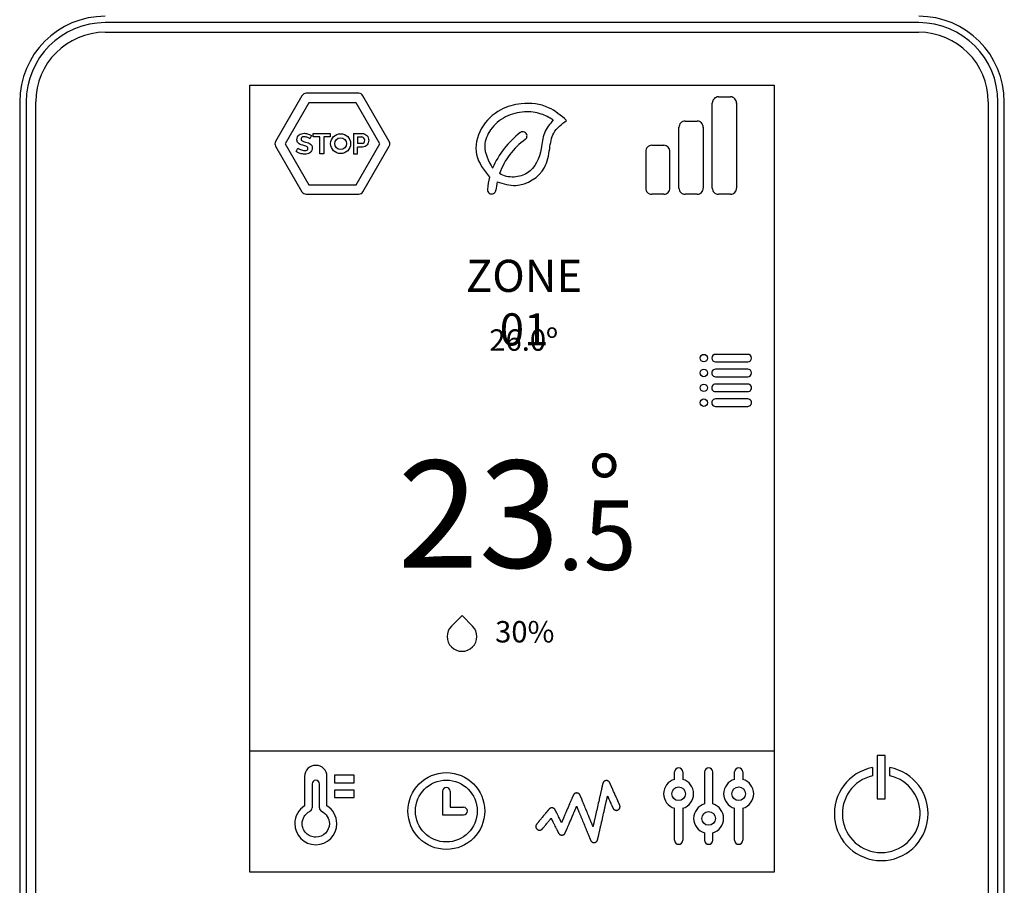
# Model space of a CAD drawing. Units: millimetres. Extents: x 141 to 25362, y 849 to 9156.
# Drawn here: x 6892 to 7212, y 2325 to 2606 of the extents above; entities that cross this region are included whole.
import ezdxf

# ---------------------------------------------------------------- set-up
doc = ezdxf.new("R2010")
doc.units = ezdxf.units.MM
doc.layers.add('AIRZONE HARDWARE', color=7, linetype='Continuous')
doc.styles.get("Standard").update_dxf_attribs({"font": 'arial.ttf'})

msp = doc.modelspace()

# ---------------------------------------------------------------- linework, layer by layer
at = {"layer": 'AIRZONE HARDWARE', "color": 7}
for p, q in [((7184.15, 2605.32), (6919.67, 2605.32)), ((6919.67, 2602.19), (7184.15, 2602.19)), ((6966.65, 2329.19), (6966.65, 2584.97)), ((6966.65, 2584.97), (7137.17, 2584.97)), ((6966.65, 2584.97), (7137.17, 2584.97)), ((7137.17, 2584.97), (7137.17, 2329.19)), ((6983.62, 2581.59), (6975.04, 2566.74)), ((7002.09, 2582.35), (6984.94, 2582.35)), ((7011.98, 2566.74), (7003.41, 2581.59)), ((7119.01, 2581.2), (7122.94, 2581.2)), ((6891.83, 2579.57), (6891.83, 2315.09)), ((6893.92, 2579.57), (6893.92, 2315.09)), ((6897.05, 2315.09), (6897.05, 2579.57)), ((6985.82, 2579.3), (6978.12, 2565.97)), ((7001.21, 2579.3), (6985.82, 2579.3)), ((7008.9, 2565.97), (7001.21, 2579.3)), ((7117.03, 2551.51), (7117.03, 2579.23)), ((7124.91, 2579.23), (7124.91, 2551.51)), ((7206.77, 2579.57), (7206.77, 2315.09)), ((7209.89, 2315.09), (7209.89, 2579.57)), ((7211.99, 2315.09), (7211.99, 2579.57)), ((7106.2, 2551.51), (7106.2, 2571.35)), ((7108.17, 2573.32), (7112.11, 2573.32)), ((7114.08, 2571.35), (7114.08, 2551.51)), ((6987.3, 2568.17), (6987.3, 2569.3)), ((6987.3, 2569.3), (6992.83, 2569.3)), ((6989.42, 2568.17), (6987.3, 2568.17)), ((6989.42, 2562.67), (6989.42, 2568.17)), ((6992.83, 2568.17), (6990.71, 2568.17)), ((6990.71, 2568.17), (6990.71, 2562.67)), ((6992.83, 2569.3), (6992.83, 2568.17)), ((7000.4, 2569.3), (7000.4, 2562.67)), ((7001.69, 2568.17), (7003.13, 2568.17)), ((6975.04, 2565.21), (6983.62, 2550.36)), ((6978.12, 2565.97), (6985.82, 2552.65)), ((7001.21, 2552.65), (7008.9, 2565.97)), ((7003.19, 2566.02), (7001.69, 2566.02)), ((7001.69, 2562.67), (7001.69, 2564.89)), ((7003.41, 2550.36), (7011.98, 2565.21)), ((7097.34, 2565.45), (7101.28, 2565.45)), ((6990.71, 2562.67), (6989.42, 2562.67)), ((7000.4, 2562.67), (7001.69, 2562.67)), ((7095.37, 2563.48), (7095.37, 2551.51)), ((7103.24, 2551.51), (7103.24, 2563.48)), ((6985.82, 2552.65), (7001.21, 2552.65)), ((6984.94, 2549.6), (7002.09, 2549.6)), ((7101.28, 2549.54), (7097.34, 2549.54)), ((7112.11, 2549.54), (7108.17, 2549.54)), ((7122.94, 2549.54), (7119.01, 2549.54)), ((7128.57, 2497.51), (7118.06, 2497.51)), ((7118.06, 2495.09), (7128.57, 2495.09)), ((7128.57, 2492.67), (7118.06, 2492.67)), ((7118.06, 2490.26), (7128.57, 2490.26)), ((7128.57, 2487.84), (7118.06, 2487.84)), ((7118.06, 2485.42), (7128.57, 2485.42)), ((7128.57, 2483.01), (7118.06, 2483.01)), ((7118.06, 2480.59), (7128.57, 2480.59)), ((6966.65, 2368.64), (7137.17, 2368.64)), ((7173.24, 2367.15), (7170.69, 2367.15)), ((7170.69, 2367.15), (7170.69, 2353.05)), ((7173.24, 2353.05), (7173.24, 2367.15)), ((7169.15, 2363.2), (7169.15, 2360.56)), ((7174.78, 2360.56), (7174.78, 2363.2)), ((7104.76, 2359.37), (7104.76, 2361.78)), ((7107.42, 2361.78), (7107.42, 2359.37)), ((7114.52, 2361.78), (7114.52, 2351.38)), ((7117.18, 2351.38), (7117.18, 2361.78)), ((7124.28, 2359.37), (7124.28, 2361.78)), ((7126.95, 2361.78), (7126.95, 2359.37)), ((6986.89, 2357.88), (6986.89, 2350.08)), ((6989.31, 2350.08), (6989.31, 2357.88)), ((7029.34, 2355.52), (7029.34, 2347.87)), ((7031.75, 2355.52), (7031.75, 2350.29)), ((7031.75, 2350.29), (7036.18, 2350.29)), ((7104.76, 2339.59), (7104.76, 2349.99)), ((7107.42, 2349.99), (7107.42, 2339.59)), ((7124.28, 2339.59), (7124.28, 2349.99)), ((7126.95, 2349.99), (7126.95, 2339.59)), ((7170.69, 2353.05), (7173.24, 2353.05)), ((7029.34, 2347.87), (7036.18, 2347.87)), ((7137.17, 2329.19), (6966.65, 2329.19))]:
    msp.add_line(p, q, dxfattribs=at)
for points in [[(6994.14, 2360.7), (6994.14, 2358.28), (7000.58, 2358.28), (7000.58, 2360.7), (6994.14, 2360.7)], [(6994.14, 2353.45), (7000.58, 2353.45), (7000.58, 2355.86), (6994.14, 2355.86), (6994.14, 2353.45)], [(6988.1, 2340.56), (6987.65, 2340.59), (6987.21, 2340.65), (6986.79, 2340.76), (6986.38, 2340.91), (6985.99, 2341.1), (6985.63, 2341.32), (6985.29, 2341.58), (6984.97, 2341.86), (6984.69, 2342.18), (6984.43, 2342.52), (6984.21, 2342.88), (6984.02, 2343.27), (6983.87, 2343.68), (6983.76, 2344.1), (6983.7, 2344.54), (6983.67, 2344.99), (6983.68, 2345.31), (6983.72, 2345.62), (6983.77, 2345.93), (6983.85, 2346.23), (6983.95, 2346.52), (6984.07, 2346.81), (6984.21, 2347.09), (6984.36, 2347.35), (6984.54, 2347.61), (6984.73, 2347.85), (6984.94, 2348.08), (6985.16, 2348.29), (6985.4, 2348.49), (6985.65, 2348.68), (6985.92, 2348.84), (6986.2, 2348.99)]]:
    msp.add_lwpolyline(points, dxfattribs=at)
msp.add_lwpolyline([(7086.93, 2351.01), (7086.93, 2351.02), (7086.92, 2351.03), (7086.91, 2351.05), (7086.9, 2351.07), (7086.89, 2351.11), (7086.87, 2351.15), (7086.85, 2351.2), (7086.82, 2351.25), (7086.79, 2351.31), (7086.77, 2351.38), (7086.73, 2351.45), (7086.7, 2351.53), (7086.66, 2351.62), (7086.62, 2351.71), (7086.58, 2351.8), (7086.53, 2351.9), (7086.49, 2352), (7086.44, 2352.11), (7086.39, 2352.22), (7086.34, 2352.34), (7086.29, 2352.46), (7086.23, 2352.58), (7086.17, 2352.71), (7086.12, 2352.84), (7086.06, 2352.97), (7086, 2353.11), (7085.94, 2353.25), (7085.87, 2353.38), (7085.75, 2353.67), (7085.62, 2353.96), (7085.49, 2354.25), (7085.36, 2354.55), (7085.09, 2355.14), (7084.96, 2355.44), (7084.83, 2355.72), (7084.71, 2356.01), (7084.65, 2356.14), (7084.59, 2356.28), (7084.53, 2356.41), (7084.47, 2356.54), (7084.41, 2356.67), (7084.36, 2356.79), (7084.31, 2356.91), (7084.25, 2357.03), (7084.2, 2357.14), (7084.16, 2357.25), (7084.11, 2357.36), (7084.07, 2357.46), (7084.02, 2357.55), (7083.98, 2357.64), (7083.94, 2357.73), (7083.91, 2357.81), (7083.88, 2357.88), (7083.85, 2357.95), (7083.82, 2358.01), (7083.79, 2358.07), (7083.77, 2358.11), (7083.75, 2358.16), (7083.74, 2358.19), (7083.73, 2358.22), (7083.72, 2358.24), (7083.71, 2358.25), (7083.71, 2358.26), (7083.71, 2358.26), (7083.71, 2358.27), (7083.7, 2358.27), (7083.68, 2358.31), (7083.65, 2358.37), (7083.61, 2358.44), (7083.56, 2358.5), (7083.52, 2358.56), (7083.47, 2358.61), (7083.41, 2358.67), (7083.36, 2358.71), (7083.3, 2358.76), (7083.23, 2358.8), (7083.17, 2358.84), (7083.1, 2358.87), (7083.03, 2358.9), (7082.96, 2358.92), (7082.88, 2358.94), (7082.81, 2358.96), (7082.73, 2358.97), (7082.65, 2358.98), (7082.61, 2358.98), (7082.56, 2358.98), (7082.47, 2358.97), (7082.38, 2358.96), (7082.29, 2358.94), (7082.21, 2358.91), (7082.12, 2358.88), (7082.04, 2358.84), (7081.97, 2358.8), (7081.89, 2358.75), (7081.83, 2358.69), (7081.76, 2358.63), (7081.7, 2358.57), (7081.64, 2358.5), (7081.59, 2358.43), (7081.55, 2358.36), (7081.51, 2358.28), (7081.47, 2358.2), (7081.44, 2358.11), (7081.43, 2358.07), (7081.43, 2358.05), (7081.42, 2358.04), (7081.42, 2358.03), (7081.42, 2358.03), (7081.42, 2358.02), (7081.42, 2358), (7081.41, 2357.99), (7081.41, 2357.97), (7081.4, 2357.94), (7081.4, 2357.91), (7081.39, 2357.88), (7081.38, 2357.84), (7081.37, 2357.81), (7081.36, 2357.76), (7081.35, 2357.72), (7081.34, 2357.67), (7081.33, 2357.62), (7081.32, 2357.56), (7081.3, 2357.51), (7081.29, 2357.44), (7081.27, 2357.38), (7081.26, 2357.31), (7081.24, 2357.24), (7081.23, 2357.17), (7081.21, 2357.1), (7081.19, 2357.02), (7081.17, 2356.94), (7081.16, 2356.86), (7081.14, 2356.77), (7081.12, 2356.68), (7081.1, 2356.59), (7081.07, 2356.5), (7081.05, 2356.4), (7081.01, 2356.21), (7080.96, 2356), (7080.91, 2355.79), (7080.86, 2355.57), (7080.81, 2355.34), (7080.76, 2355.1), (7080.7, 2354.86), (7080.65, 2354.61), (7080.59, 2354.36), (7080.53, 2354.1), (7080.47, 2353.84), (7080.41, 2353.57), (7080.35, 2353.3), (7080.28, 2353.02), (7080.22, 2352.74), (7080.09, 2352.18), (7079.96, 2351.61), (7079.83, 2351.04), (7079.7, 2350.46), (7079.57, 2349.89), (7079.44, 2349.33), (7079.38, 2349.05), (7079.32, 2348.78), (7079.26, 2348.51), (7079.2, 2348.24), (7079.14, 2347.97), (7079.08, 2347.72), (7079.02, 2347.46), (7078.96, 2347.21), (7078.91, 2346.97), (7078.86, 2346.74), (7078.8, 2346.51), (7078.75, 2346.29), (7078.7, 2346.07), (7078.66, 2345.87), (7078.61, 2345.67), (7078.59, 2345.57), (7078.57, 2345.48), (7078.55, 2345.39), (7078.53, 2345.3), (7078.51, 2345.22), (7078.49, 2345.14), (7078.47, 2345.05), (7078.46, 2344.98), (7078.44, 2344.9), (7078.42, 2344.83), (7078.41, 2344.76), (7078.39, 2344.69), (7078.38, 2344.63), (7078.36, 2344.57), (7078.35, 2344.51), (7078.34, 2344.46), (7078.32, 2344.4), (7078.31, 2344.36), (7078.3, 2344.31), (7078.29, 2344.27), (7078.29, 2344.23), (7078.28, 2344.19), (7078.27, 2344.16), (7078.26, 2344.13), (7078.26, 2344.11), (7078.25, 2344.09), (7078.25, 2344.07), (7078.25, 2344.06), (7078.24, 2344.05), (7078.24, 2344.04), (7078.24, 2344.04), (7078.24, 2344.04), (7078.24, 2344.04), (7078.24, 2344.05), (7078.23, 2344.06), (7078.23, 2344.07), (7078.22, 2344.08), (7078.21, 2344.1), (7078.21, 2344.12), (7078.2, 2344.14), (7078.19, 2344.17), (7078.18, 2344.2), (7078.16, 2344.23), (7078.15, 2344.26), (7078.14, 2344.29), (7078.12, 2344.33), (7078.1, 2344.37), (7078.09, 2344.41), (7078.07, 2344.45), (7078.05, 2344.5), (7078.01, 2344.6), (7077.97, 2344.7), (7077.92, 2344.82), (7077.87, 2344.94), (7077.82, 2345.07), (7077.76, 2345.2), (7077.7, 2345.34), (7077.64, 2345.49), (7077.58, 2345.65), (7077.51, 2345.81), (7077.44, 2345.97), (7077.37, 2346.14), (7077.3, 2346.32), (7077.23, 2346.5), (7077.15, 2346.68), (7077.08, 2346.87), (7077, 2347.06), (7076.92, 2347.25), (7076.84, 2347.45), (7076.76, 2347.65), (7076.59, 2348.05), (7076.42, 2348.47), (7076.25, 2348.88), (7075.91, 2349.71), (7075.74, 2350.13), (7075.57, 2350.53), (7075.49, 2350.73), (7075.41, 2350.93), (7075.33, 2351.12), (7075.25, 2351.32), (7075.17, 2351.5), (7075.09, 2351.69), (7075.02, 2351.87), (7074.95, 2352.05), (7074.88, 2352.22), (7074.81, 2352.38), (7074.74, 2352.55), (7074.68, 2352.7), (7074.61, 2352.85), (7074.56, 2353), (7074.5, 2353.13), (7074.45, 2353.26), (7074.39, 2353.39), (7074.35, 2353.5), (7074.3, 2353.61), (7074.26, 2353.71), (7074.24, 2353.76), (7074.22, 2353.8), (7074.21, 2353.85), (7074.19, 2353.89), (7074.17, 2353.92), (7074.16, 2353.96), (7074.14, 2353.99), (7074.13, 2354.03), (7074.12, 2354.05), (7074.11, 2354.08), (7074.1, 2354.1), (7074.09, 2354.13), (7074.08, 2354.14), (7074.08, 2354.16), (7074.07, 2354.17), (7074.07, 2354.18), (7074.06, 2354.19), (7074.06, 2354.2), (7074.06, 2354.2), (7074.06, 2354.2), (7074.06, 2354.21), (7074.04, 2354.24), (7074.01, 2354.31), (7073.97, 2354.38), (7073.93, 2354.44), (7073.88, 2354.5), (7073.83, 2354.56), (7073.78, 2354.62), (7073.72, 2354.67), (7073.66, 2354.72), (7073.59, 2354.76), (7073.53, 2354.8), (7073.46, 2354.83), (7073.39, 2354.87), (7073.31, 2354.89), (7073.24, 2354.91), (7073.16, 2354.93), (7073.08, 2354.94), (7073, 2354.95), (7072.92, 2354.95), (7072.84, 2354.95), (7072.76, 2354.94), (7072.68, 2354.92), (7072.6, 2354.9), (7072.53, 2354.88), (7072.46, 2354.85), (7072.39, 2354.82), (7072.32, 2354.78), (7072.26, 2354.74), (7072.2, 2354.69), (7072.14, 2354.65), (7072.08, 2354.59), (7072.03, 2354.54), (7071.98, 2354.48), (7071.94, 2354.42), (7071.9, 2354.35), (7071.86, 2354.29), (7071.83, 2354.22), (7071.83, 2354.22), (7071.83, 2354.21), (7071.82, 2354.21), (7071.82, 2354.2), (7071.81, 2354.19), (7071.81, 2354.17), (7071.8, 2354.16), (7071.79, 2354.14), (7071.79, 2354.12), (7071.78, 2354.1), (7071.77, 2354.07), (7071.76, 2354.05), (7071.73, 2353.99), (7071.7, 2353.92), (7071.67, 2353.85), (7071.63, 2353.76), (7071.6, 2353.68), (7071.55, 2353.58), (7071.51, 2353.48), (7071.46, 2353.37), (7071.41, 2353.25), (7071.36, 2353.13), (7071.31, 2353), (7071.25, 2352.87), (7071.19, 2352.73), (7071.13, 2352.59), (7071.07, 2352.44), (7071, 2352.29), (7070.94, 2352.14), (7070.87, 2351.98), (7070.8, 2351.81), (7070.73, 2351.65), (7070.65, 2351.48), (7070.58, 2351.31), (7070.43, 2350.96), (7070.28, 2350.61), (7070.13, 2350.24), (7069.97, 2349.88), (7069.66, 2349.16), (7069.5, 2348.8), (7069.35, 2348.44), (7069.28, 2348.27), (7069.21, 2348.1), (7069.13, 2347.93), (7069.06, 2347.76), (7068.99, 2347.6), (7068.92, 2347.44), (7068.86, 2347.29), (7068.79, 2347.13), (7068.73, 2346.99), (7068.67, 2346.84), (7068.61, 2346.71), (7068.55, 2346.57), (7068.5, 2346.44), (7068.44, 2346.32), (7068.39, 2346.21), (7068.35, 2346.09), (7068.3, 2345.99), (7068.26, 2345.89), (7068.22, 2345.8), (7068.19, 2345.72), (7068.15, 2345.64), (7068.12, 2345.58), (7068.1, 2345.52), (7068.08, 2345.46), (7068.07, 2345.44), (7068.06, 2345.42), (7068.05, 2345.4), (7068.04, 2345.39), (7068.04, 2345.37), (7068.03, 2345.36), (7068.03, 2345.35), (7068.02, 2345.34), (7068.02, 2345.34), (7068.02, 2345.34), (7068.02, 2345.34), (7068.02, 2345.35), (7068.01, 2345.36), (7068.01, 2345.37), (7068, 2345.39), (7067.98, 2345.41), (7067.97, 2345.44), (7067.96, 2345.47), (7067.94, 2345.5), (7067.92, 2345.54), (7067.9, 2345.58), (7067.88, 2345.63), (7067.85, 2345.67), (7067.83, 2345.72), (7067.8, 2345.78), (7067.77, 2345.83), (7067.74, 2345.89), (7067.71, 2345.95), (7067.68, 2346.02), (7067.65, 2346.08), (7067.62, 2346.15), (7067.54, 2346.29), (7067.47, 2346.44), (7067.39, 2346.59), (7067.31, 2346.75), (7067.23, 2346.92), (7067.07, 2347.25), (7066.9, 2347.59), (7066.81, 2347.75), (7066.73, 2347.92), (7066.65, 2348.08), (7066.57, 2348.24), (7066.5, 2348.39), (7066.42, 2348.54), (7066.35, 2348.68), (7066.32, 2348.74), (7066.29, 2348.81), (7066.26, 2348.87), (7066.23, 2348.93), (7066.2, 2348.99), (7066.17, 2349.04), (7066.14, 2349.09), (7066.12, 2349.14), (7066.1, 2349.19), (7066.08, 2349.23), (7066.06, 2349.27), (7066.04, 2349.3), (7066.02, 2349.34), (7066.01, 2349.36), (7066, 2349.39), (7065.99, 2349.41), (7065.98, 2349.43), (7065.97, 2349.44), (7065.97, 2349.45), (7065.97, 2349.45), (7065.97, 2349.45), (7065.96, 2349.45), (7065.96, 2349.46), (7065.95, 2349.48), (7065.92, 2349.54), (7065.88, 2349.6), (7065.83, 2349.66), (7065.79, 2349.71), (7065.74, 2349.77), (7065.69, 2349.82), (7065.63, 2349.86), (7065.57, 2349.9), (7065.51, 2349.94), (7065.45, 2349.98), (7065.39, 2350.01), (7065.32, 2350.04), (7065.25, 2350.06), (7065.18, 2350.08), (7065.1, 2350.1), (7065.03, 2350.11), (7064.95, 2350.12), (7064.91, 2350.12), (7064.89, 2350.12), (7064.88, 2350.12), (7064.82, 2350.12), (7064.76, 2350.11), (7064.7, 2350.1), (7064.64, 2350.09), (7064.58, 2350.08), (7064.53, 2350.06), (7064.47, 2350.05), (7064.42, 2350.02), (7064.37, 2350), (7064.31, 2349.97), (7064.26, 2349.95), (7064.22, 2349.92), (7064.17, 2349.88), (7064.12, 2349.85), (7064.08, 2349.81), (7064.04, 2349.77), (7064, 2349.73), (7063.96, 2349.69), (7063.96, 2349.68), (7063.96, 2349.68), (7063.95, 2349.68), (7063.95, 2349.67), (7063.93, 2349.65), (7063.92, 2349.63), (7063.9, 2349.61), (7063.87, 2349.58), (7063.84, 2349.54), (7063.81, 2349.51), (7063.78, 2349.46), (7063.74, 2349.42), (7063.69, 2349.37), (7063.65, 2349.31), (7063.6, 2349.26), (7063.55, 2349.19), (7063.5, 2349.13), (7063.44, 2349.06), (7063.38, 2348.99), (7063.32, 2348.92), (7063.26, 2348.84), (7063.19, 2348.76), (7063.12, 2348.68), (7063.06, 2348.6), (7062.98, 2348.51), (7062.91, 2348.43), (7062.84, 2348.34), (7062.68, 2348.15), (7062.53, 2347.97), (7062.37, 2347.77), (7062.2, 2347.58), (7062.04, 2347.38), (7061.71, 2346.98), (7061.55, 2346.79), (7061.39, 2346.6), (7061.23, 2346.41), (7061.08, 2346.22), (7060.93, 2346.05), (7060.86, 2345.96), (7060.79, 2345.88), (7060.72, 2345.79), (7060.65, 2345.72), (7060.59, 2345.64), (7060.53, 2345.56), (7060.47, 2345.49), (7060.41, 2345.42), (7060.36, 2345.36), (7060.3, 2345.3), (7060.26, 2345.24), (7060.21, 2345.18), (7060.17, 2345.13), (7060.13, 2345.08), (7060.09, 2345.04), (7060.06, 2345), (7060.03, 2344.97), (7060, 2344.94), (7059.98, 2344.91), (7059.96, 2344.89), (7059.95, 2344.87), (7059.94, 2344.86), (7059.93, 2344.85), (7059.93, 2344.85), (7059.93, 2344.85), (7059.92, 2344.83), (7059.86, 2344.76), (7059.82, 2344.68), (7059.77, 2344.6), (7059.74, 2344.52), (7059.71, 2344.44), (7059.68, 2344.35), (7059.67, 2344.25), (7059.66, 2344.16), (7059.65, 2344.11), (7059.65, 2344.09), (7059.65, 2344.08), (7059.65, 2344.08), (7059.65, 2344.07), (7059.65, 2344.05), (7059.66, 2343.99), (7059.66, 2343.94), (7059.67, 2343.89), (7059.68, 2343.84), (7059.69, 2343.78), (7059.7, 2343.73), (7059.74, 2343.64), (7059.78, 2343.54), (7059.83, 2343.45), (7059.88, 2343.37), (7059.95, 2343.29), (7060.02, 2343.21), (7060.09, 2343.15), (7060.17, 2343.09), (7060.26, 2343.03), (7060.35, 2342.98), (7060.45, 2342.94), (7060.55, 2342.91), (7060.6, 2342.9), (7060.65, 2342.89), (7060.7, 2342.88), (7060.75, 2342.88), (7060.81, 2342.87), (7060.86, 2342.87), (7060.92, 2342.87), (7060.98, 2342.88), (7061.04, 2342.88), (7061.1, 2342.89), (7061.16, 2342.91), (7061.21, 2342.92), (7061.27, 2342.94), (7061.32, 2342.96), (7061.37, 2342.98), (7061.42, 2343.01), (7061.47, 2343.04), (7061.52, 2343.07), (7061.57, 2343.1), (7061.61, 2343.14), (7061.66, 2343.17), (7061.7, 2343.21), (7061.74, 2343.25), (7061.78, 2343.29), (7061.79, 2343.3), (7061.79, 2343.31), (7061.79, 2343.31), (7061.8, 2343.32), (7061.81, 2343.33), (7061.82, 2343.35), (7061.84, 2343.37), (7061.86, 2343.39), (7061.88, 2343.41), (7061.9, 2343.44), (7061.93, 2343.47), (7061.96, 2343.51), (7061.99, 2343.54), (7062.02, 2343.58), (7062.06, 2343.63), (7062.09, 2343.67), (7062.13, 2343.72), (7062.17, 2343.77), (7062.21, 2343.82), (7062.26, 2343.87), (7062.35, 2343.98), (7062.45, 2344.1), (7062.55, 2344.22), (7062.66, 2344.35), (7062.77, 2344.48), (7062.88, 2344.61), (7063.11, 2344.89), (7063.34, 2345.17), (7063.46, 2345.31), (7063.57, 2345.45), (7063.68, 2345.58), (7063.79, 2345.71), (7063.9, 2345.84), (7064, 2345.96), (7064.1, 2346.08), (7064.14, 2346.13), (7064.19, 2346.18), (7064.23, 2346.24), (7064.27, 2346.29), (7064.31, 2346.33), (7064.35, 2346.38), (7064.38, 2346.42), (7064.42, 2346.46), (7064.45, 2346.5), (7064.48, 2346.53), (7064.5, 2346.57), (7064.53, 2346.6), (7064.55, 2346.62), (7064.57, 2346.65), (7064.59, 2346.67), (7064.6, 2346.68), (7064.61, 2346.7), (7064.62, 2346.71), (7064.63, 2346.71), (7064.63, 2346.72), (7064.63, 2346.72), (7064.63, 2346.71), (7064.64, 2346.7), (7064.65, 2346.68), (7064.66, 2346.66), (7064.67, 2346.63), (7064.69, 2346.6), (7064.7, 2346.57), (7064.72, 2346.53), (7064.74, 2346.49), (7064.77, 2346.44), (7064.79, 2346.39), (7064.82, 2346.33), (7064.85, 2346.28), (7064.88, 2346.21), (7064.91, 2346.15), (7064.95, 2346.08), (7064.98, 2346.01), (7065.02, 2345.94), (7065.06, 2345.86), (7065.1, 2345.78), (7065.14, 2345.7), (7065.22, 2345.53), (7065.31, 2345.36), (7065.4, 2345.18), (7065.5, 2344.99), (7065.59, 2344.8), (7065.69, 2344.6), (7065.88, 2344.21), (7066.08, 2343.82), (7066.18, 2343.63), (7066.27, 2343.44), (7066.36, 2343.26), (7066.45, 2343.09), (7066.49, 2343), (7066.53, 2342.92), (7066.57, 2342.84), (7066.61, 2342.76), (7066.65, 2342.69), (7066.68, 2342.61), (7066.72, 2342.54), (7066.75, 2342.48), (7066.78, 2342.41), (7066.81, 2342.35), (7066.84, 2342.3), (7066.87, 2342.24), (7066.9, 2342.19), (7066.92, 2342.15), (7066.94, 2342.1), (7066.96, 2342.07), (7066.98, 2342.03), (7066.99, 2342), (7067, 2341.98), (7067.01, 2341.96), (7067.02, 2341.94), (7067.02, 2341.93), (7067.03, 2341.93), (7067.03, 2341.93), (7067.03, 2341.92), (7067.07, 2341.86), (7067.1, 2341.79), (7067.15, 2341.74), (7067.19, 2341.68), (7067.24, 2341.63), (7067.29, 2341.58), (7067.35, 2341.53), (7067.4, 2341.49), (7067.46, 2341.45), (7067.53, 2341.41), (7067.59, 2341.38), (7067.66, 2341.35), (7067.73, 2341.32), (7067.8, 2341.3), (7067.87, 2341.28), (7067.94, 2341.27), (7068.02, 2341.26), (7068.1, 2341.26), (7068.18, 2341.26), (7068.26, 2341.27), (7068.34, 2341.28), (7068.41, 2341.3), (7068.49, 2341.32), (7068.56, 2341.35), (7068.63, 2341.38), (7068.7, 2341.41), (7068.76, 2341.45), (7068.83, 2341.5), (7068.88, 2341.54), (7068.94, 2341.59), (7068.99, 2341.65), (7069.04, 2341.71), (7069.09, 2341.77), (7069.13, 2341.83), (7069.17, 2341.89), (7069.2, 2341.96), (7069.21, 2341.98), (7069.21, 2341.99), (7069.22, 2341.99), (7069.22, 2341.99), (7069.22, 2342), (7069.22, 2342), (7069.22, 2342.01), (7069.23, 2342.02), (7069.23, 2342.03), (7069.24, 2342.04), (7069.24, 2342.06), (7069.25, 2342.08), (7069.27, 2342.12), (7069.29, 2342.17), (7069.32, 2342.23), (7069.35, 2342.3), (7069.38, 2342.38), (7069.41, 2342.46), (7069.45, 2342.55), (7069.49, 2342.64), (7069.54, 2342.74), (7069.58, 2342.85), (7069.63, 2342.97), (7069.68, 2343.09), (7069.74, 2343.21), (7069.79, 2343.34), (7069.85, 2343.48), (7069.91, 2343.62), (7069.97, 2343.76), (7070.04, 2343.91), (7070.1, 2344.06), (7070.17, 2344.22), (7070.24, 2344.37), (7070.31, 2344.54), (7070.38, 2344.7), (7070.45, 2344.87), (7070.59, 2345.21), (7070.74, 2345.55), (7070.89, 2345.9), (7071.2, 2346.61), (7071.35, 2346.96), (7071.5, 2347.31), (7071.64, 2347.65), (7071.72, 2347.82), (7071.79, 2347.99), (7071.86, 2348.15), (7071.93, 2348.31), (7071.99, 2348.47), (7072.06, 2348.62), (7072.12, 2348.77), (7072.19, 2348.92), (7072.25, 2349.06), (7072.31, 2349.2), (7072.36, 2349.33), (7072.42, 2349.46), (7072.47, 2349.58), (7072.52, 2349.7), (7072.57, 2349.81), (7072.61, 2349.92), (7072.66, 2350.02), (7072.7, 2350.11), (7072.73, 2350.2), (7072.77, 2350.27), (7072.8, 2350.35), (7072.83, 2350.41), (7072.85, 2350.47), (7072.87, 2350.51), (7072.88, 2350.54), (7072.89, 2350.55), (7072.89, 2350.57), (7072.9, 2350.59), (7072.91, 2350.6), (7072.91, 2350.61), (7072.91, 2350.61), (7072.92, 2350.62), (7072.92, 2350.62), (7072.92, 2350.62), (7072.92, 2350.62), (7072.92, 2350.62), (7072.92, 2350.61), (7072.93, 2350.6), (7072.93, 2350.58), (7072.94, 2350.56), (7072.95, 2350.54), (7072.96, 2350.52), (7072.97, 2350.5), (7072.98, 2350.47), (7072.99, 2350.44), (7073.01, 2350.4), (7073.02, 2350.37), (7073.04, 2350.33), (7073.06, 2350.29), (7073.07, 2350.24), (7073.09, 2350.2), (7073.11, 2350.15), (7073.13, 2350.1), (7073.16, 2350.05), (7073.18, 2349.99), (7073.2, 2349.93), (7073.25, 2349.81), (7073.3, 2349.68), (7073.36, 2349.55), (7073.42, 2349.4), (7073.48, 2349.25), (7073.55, 2349.09), (7073.62, 2348.92), (7073.69, 2348.75), (7073.76, 2348.57), (7073.84, 2348.39), (7073.91, 2348.2), (7073.99, 2348.01), (7074.08, 2347.81), (7074.16, 2347.61), (7074.24, 2347.4), (7074.33, 2347.19), (7074.42, 2346.98), (7074.51, 2346.77), (7074.6, 2346.55), (7074.69, 2346.33), (7074.87, 2345.88), (7075.24, 2344.98), (7075.43, 2344.53), (7075.61, 2344.08), (7075.79, 2343.64), (7075.88, 2343.42), (7075.97, 2343.2), (7076.06, 2342.99), (7076.15, 2342.78), (7076.23, 2342.58), (7076.31, 2342.38), (7076.4, 2342.18), (7076.48, 2341.99), (7076.55, 2341.8), (7076.63, 2341.62), (7076.7, 2341.44), (7076.77, 2341.27), (7076.84, 2341.1), (7076.9, 2340.95), (7076.97, 2340.79), (7077.03, 2340.65), (7077.08, 2340.51), (7077.13, 2340.39), (7077.18, 2340.27), (7077.21, 2340.21), (7077.23, 2340.16), (7077.25, 2340.1), (7077.27, 2340.05), (7077.29, 2340.01), (7077.31, 2339.96), (7077.33, 2339.92), (7077.34, 2339.88), (7077.36, 2339.84), (7077.37, 2339.8), (7077.39, 2339.77), (7077.4, 2339.74), (7077.41, 2339.71), (7077.42, 2339.69), (7077.43, 2339.67), (7077.44, 2339.65), (7077.45, 2339.63), (7077.45, 2339.62), (7077.46, 2339.61), (7077.46, 2339.6), (7077.46, 2339.59), (7077.46, 2339.59), (7077.49, 2339.52), (7077.53, 2339.45), (7077.57, 2339.39), (7077.61, 2339.32), (7077.66, 2339.26), (7077.71, 2339.21), (7077.77, 2339.16), (7077.83, 2339.11), (7077.89, 2339.06), (7077.95, 2339.02), (7078.02, 2338.98), (7078.09, 2338.95), (7078.16, 2338.92), (7078.24, 2338.89), (7078.31, 2338.87), (7078.39, 2338.86), (7078.47, 2338.85), (7078.55, 2338.84), (7078.57, 2338.84), (7078.59, 2338.84), (7078.64, 2338.85), (7078.73, 2338.85), (7078.82, 2338.87), (7078.91, 2338.89), (7079, 2338.92), (7079.08, 2338.95), (7079.16, 2338.99), (7079.23, 2339.04), (7079.3, 2339.09), (7079.37, 2339.14), (7079.44, 2339.2), (7079.49, 2339.27), (7079.55, 2339.34), (7079.6, 2339.41), (7079.64, 2339.49), (7079.68, 2339.57), (7079.71, 2339.65), (7079.74, 2339.73), (7079.75, 2339.78), (7079.75, 2339.78), (7079.75, 2339.78), (7079.76, 2339.79), (7079.76, 2339.79), (7079.76, 2339.81), (7079.76, 2339.82), (7079.77, 2339.84), (7079.77, 2339.86), (7079.78, 2339.89), (7079.79, 2339.92), (7079.79, 2339.95), (7079.8, 2339.99), (7079.81, 2340.03), (7079.82, 2340.07), (7079.83, 2340.12), (7079.84, 2340.17), (7079.85, 2340.22), (7079.87, 2340.28), (7079.88, 2340.34), (7079.89, 2340.4), (7079.91, 2340.47), (7079.93, 2340.54), (7079.94, 2340.61), (7079.96, 2340.68), (7079.98, 2340.76), (7079.99, 2340.84), (7080.01, 2340.92), (7080.03, 2341), (7080.05, 2341.09), (7080.07, 2341.18), (7080.09, 2341.27), (7080.11, 2341.37), (7080.14, 2341.46), (7080.18, 2341.67), (7080.23, 2341.87), (7080.28, 2342.09), (7080.33, 2342.32), (7080.38, 2342.55), (7080.44, 2342.79), (7080.49, 2343.03), (7080.55, 2343.29), (7080.61, 2343.54), (7080.67, 2343.81), (7080.73, 2344.07), (7080.79, 2344.35), (7080.85, 2344.62), (7080.92, 2344.9), (7080.98, 2345.18), (7081.05, 2345.47), (7081.18, 2346.04), (7081.44, 2347.2), (7081.57, 2347.78), (7081.7, 2348.35), (7081.77, 2348.64), (7081.83, 2348.92), (7081.89, 2349.2), (7081.96, 2349.47), (7082.02, 2349.74), (7082.08, 2350.01), (7082.14, 2350.27), (7082.2, 2350.53), (7082.25, 2350.78), (7082.31, 2351.02), (7082.36, 2351.26), (7082.41, 2351.49), (7082.46, 2351.71), (7082.51, 2351.93), (7082.56, 2352.13), (7082.58, 2352.23), (7082.61, 2352.33), (7082.63, 2352.43), (7082.65, 2352.52), (7082.67, 2352.61), (7082.69, 2352.7), (7082.71, 2352.78), (7082.73, 2352.87), (7082.75, 2352.95), (7082.76, 2353.03), (7082.78, 2353.1), (7082.8, 2353.17), (7082.81, 2353.24), (7082.83, 2353.31), (7082.84, 2353.37), (7082.86, 2353.44), (7082.87, 2353.49), (7082.88, 2353.55), (7082.89, 2353.6), (7082.91, 2353.65), (7082.92, 2353.69), (7082.92, 2353.73), (7082.93, 2353.77), (7082.94, 2353.81), (7082.95, 2353.84), (7082.95, 2353.87), (7082.96, 2353.89), (7082.96, 2353.91), (7082.97, 2353.93), (7082.97, 2353.94), (7082.97, 2353.95), (7082.97, 2353.95), (7082.98, 2353.96), (7082.98, 2353.95), (7082.98, 2353.94), (7082.99, 2353.93), (7082.99, 2353.91), (7083, 2353.89), (7083.02, 2353.87), (7083.03, 2353.84), (7083.04, 2353.81), (7083.06, 2353.77), (7083.07, 2353.73), (7083.09, 2353.69), (7083.11, 2353.65), (7083.13, 2353.6), (7083.16, 2353.55), (7083.18, 2353.5), (7083.2, 2353.44), (7083.23, 2353.39), (7083.26, 2353.33), (7083.31, 2353.2), (7083.37, 2353.07), (7083.43, 2352.93), (7083.5, 2352.78), (7083.57, 2352.63), (7083.64, 2352.47), (7083.71, 2352.31), (7083.85, 2351.99), (7083.99, 2351.67), (7084.06, 2351.52), (7084.13, 2351.36), (7084.2, 2351.21), (7084.26, 2351.06), (7084.33, 2350.92), (7084.38, 2350.79), (7084.44, 2350.66), (7084.47, 2350.6), (7084.49, 2350.54), (7084.52, 2350.49), (7084.54, 2350.44), (7084.56, 2350.39), (7084.58, 2350.34), (7084.6, 2350.3), (7084.62, 2350.25), (7084.64, 2350.22), (7084.66, 2350.18), (7084.67, 2350.15), (7084.68, 2350.12), (7084.69, 2350.1), (7084.7, 2350.08), (7084.71, 2350.06), (7084.72, 2350.05), (7084.72, 2350.04), (7084.72, 2350.03), (7084.72, 2350.03), (7084.72, 2350.02), (7084.73, 2350.01), (7084.75, 2349.97), (7084.79, 2349.91), (7084.83, 2349.84), (7084.87, 2349.78), (7084.92, 2349.72), (7084.97, 2349.67), (7085.02, 2349.62), (7085.08, 2349.57), (7085.14, 2349.53), (7085.2, 2349.49), (7085.27, 2349.45), (7085.34, 2349.42), (7085.41, 2349.39), (7085.48, 2349.36), (7085.56, 2349.34), (7085.63, 2349.33), (7085.71, 2349.32), (7085.79, 2349.31), (7085.81, 2349.31), (7085.82, 2349.31), (7085.83, 2349.31), (7085.89, 2349.31), (7085.94, 2349.32), (7085.99, 2349.32), (7086.05, 2349.33), (7086.1, 2349.34), (7086.2, 2349.37), (7086.3, 2349.41), (7086.39, 2349.45), (7086.48, 2349.5), (7086.56, 2349.56), (7086.64, 2349.63), (7086.71, 2349.7), (7086.78, 2349.78), (7086.84, 2349.86), (7086.89, 2349.95), (7086.93, 2350.04), (7086.97, 2350.13), (7087, 2350.23), (7087.01, 2350.29), (7087.02, 2350.34), (7087.03, 2350.39), (7087.03, 2350.44), (7087.03, 2350.5), (7087.03, 2350.51), (7087.03, 2350.52), (7087.03, 2350.52), (7087.03, 2350.53), (7087.03, 2350.59), (7087.03, 2350.64), (7087.02, 2350.7), (7087.01, 2350.75), (7087, 2350.81), (7086.99, 2350.86), (7086.97, 2350.91), (7086.95, 2350.96), (7086.93, 2351.01)], close=True, dxfattribs=at)
for centre, radius in [((6996.18, 2565.99), 3.24), ((6996.18, 2565.99), 1.93), ((7114.29, 2496.3), 1.21), ((7114.29, 2491.47), 1.21), ((7114.29, 2486.63), 1.21), ((7114.29, 2481.8), 1.21), ((7030.55, 2349.08), 12.48), ((7030.55, 2349.08), 10.06), ((7106.09, 2354.68), 2.22), ((7125.61, 2354.68), 2.22), ((7115.85, 2346.69), 2.22)]:
    msp.add_circle(centre, radius, dxfattribs=at)
for centre, radius, start, end in [((6919.67, 2579.57), 27.84, 90, 180), ((7184.15, 2579.57), 27.84, 0, 90), ((6919.67, 2579.57), 25.75, 90, 180), ((7184.15, 2579.57), 25.75, 0, 90), ((6919.67, 2579.57), 22.62, 90, 180), ((7184.15, 2579.57), 22.62, 0, 90), ((6984.93, 2580.83), 1.52, 89.8815, 150.0857), ((7002.09, 2580.83), 1.52, 29.9132, 90.1173), ((7119.01, 2579.23), 1.97, 90, 181.99), ((7122.94, 2579.23), 1.97, 358.01, 90), ((7108.17, 2571.35), 1.97, 90, 181.99), ((7112.11, 2571.35), 1.97, 358.01, 90), ((7002.92, 2567.09), 1.1, 283.7783, 79.116), ((7072.13, 2546.66), 28.88, 127.3361, 156.902), ((7055.42, 2568.5), 1.38, 305.5377, 125.5885), ((6976.36, 2565.97), 1.52, 149.912, 210.1161), ((7010.66, 2565.97), 1.52, 329.8827, 30.0868), ((7069.64, 2548.61), 23.07, 125.5616, 160.6807), ((7097.34, 2563.48), 1.97, 90, 181.99), ((7101.28, 2563.48), 1.97, 358.01, 90), ((7069.66, 2548.55), 25.87, 165.3593, 174.2465), ((7060.07, 2550.09), 13.42, 165.0791, 176.6414), ((6984.93, 2551.12), 1.52, 209.9143, 270.1185), ((7002.09, 2551.12), 1.52, 269.8827, 330.0868), ((7045.3, 2551.01), 1.38, 174.1341, 358.5073), ((7097.34, 2551.51), 1.97, 178.01, 270), ((7101.28, 2551.51), 1.97, 270, 1.99), ((7108.17, 2551.51), 1.97, 178.01, 270), ((7112.11, 2551.51), 1.97, 270, 1.99), ((7119.01, 2551.51), 1.97, 178.01, 270), ((7122.94, 2551.51), 1.97, 270, 1.99), ((7118.06, 2496.3), 1.21, 90, 270), ((7128.57, 2496.3), 1.21, 270, 90), ((7118.06, 2491.47), 1.21, 90, 271.5567), ((7128.57, 2491.47), 1.21, 270, 90), ((7118.06, 2486.63), 1.21, 90, 271.5567), ((7128.57, 2486.63), 1.21, 268.4433, 90), ((7118.06, 2481.8), 1.21, 90, 271.5567), ((7128.57, 2481.8), 1.21, 268.4433, 90), ((7106.09, 2361.78), 1.33, 360, 180), ((7115.85, 2361.78), 1.33, 0.0006, 180.0006), ((7125.61, 2361.78), 1.33, 360, 180), ((7171.97, 2348.22), 15.24, 100.6437, 79.3563), ((7171.97, 2348.22), 12.65, 102.8536, 77.1464), ((6988.1, 2357.88), 1.21, 360, 180), ((7030.55, 2355.52), 1.21, 360, 180), ((7106.09, 2354.68), 4.88, 105.8462, 254.1538), ((7106.09, 2354.68), 4.88, 285.8468, 74.1532), ((7125.61, 2354.68), 4.88, 105.8462, 254.1538), ((7125.61, 2354.68), 4.88, 285.8468, 74.1532), ((7036.18, 2349.08), 1.21, 270, 90), ((7115.85, 2346.69), 4.88, 105.8462, 254.1538), ((7115.85, 2346.69), 4.88, 285.8468, 74.1532), ((7106.09, 2339.59), 1.33, 180, 0), ((7115.85, 2339.59), 1.33, 180, 0), ((7125.61, 2339.59), 1.33, 180, 0)]:
    msp.add_arc(centre, radius, start, end, dxfattribs=at)
for points in [[(7069.68, 2573.56), (7063.82, 2577.67), (7054.93, 2578.99), (7048.27, 2576.98), (7041.92, 2570.83), (7040.39, 2562.42), (7044.63, 2555.09)], [(7065.33, 2573.71), (7061.38, 2575.63), (7056.01, 2576.3), (7049.79, 2574.66), (7044.95, 2570.48), (7043.04, 2565.35), (7045.57, 2557.99)], [(7047.1, 2553.54), (7053.11, 2552.43), (7062.49, 2558.26), (7064.16, 2564.36), (7065.49, 2569.43), (7069.68, 2573.56)]]:
    msp.add_spline(points, degree=3, dxfattribs=at)
for points, knots in [([(7065.33, 2573.71), (7064.19, 2572.35), (7061.9, 2569.62), (7061.6, 2563.06), (7058.74, 2556.49), (7052.5, 2554.78), (7049.23, 2555.4), (7047.87, 2556.24)], [0, 0, 0, 0, 1.487153, 2.973879, 5.580204, 6.89227, 8.274807, 8.274807, 8.274807, 8.274807]), ([(6982.09, 2566.61), (6982.01, 2566.79), (6981.97, 2567.01), (6981.97, 2567.27), (6981.97, 2567.6), (6982.03, 2567.9), (6982.16, 2568.16)], [33, 33, 33, 33, 34, 34, 34, 35, 35, 35, 35]), ([(6983.56, 2568.02), (6983.38, 2567.89), (6983.3, 2567.71), (6983.3, 2567.47), (6983.3, 2567.34), (6983.33, 2567.22), (6983.39, 2567.13)], [5, 5, 5, 5, 6, 6, 6, 7, 7, 7, 7]), ([(6983.45, 2569.21), (6983.74, 2569.31), (6984.05, 2569.35), (6984.39, 2569.35), (6984.86, 2569.35), (6985.29, 2569.28), (6985.68, 2569.13)], [37, 37, 37, 37, 38, 38, 38, 39, 39, 39, 39]), ([(6984.94, 2568.14), (6984.75, 2568.19), (6984.55, 2568.22), (6984.35, 2568.22), (6984, 2568.22), (6983.73, 2568.15), (6983.56, 2568.02)], [3, 3, 3, 3, 4, 4, 4, 5, 5, 5, 5]), ([(7005.17, 2567.9), (7005.27, 2567.63), (7005.33, 2567.37), (7005.33, 2567.1), (7005.33, 2566.82), (7005.27, 2566.55), (7005.18, 2566.28)], [5, 5, 5, 5, 6, 6, 6, 7, 7, 7, 7]), ([(6983.75, 2563.85), (6984, 2563.78), (6984.25, 2563.75), (6984.5, 2563.75), (6985.21, 2563.75), (6985.57, 2563.98), (6985.57, 2564.44), (6985.57, 2564.58), (6985.53, 2564.7), (6985.44, 2564.8)], [24, 24, 24, 24, 25, 25, 25, 26, 26, 26, 27, 27, 27, 27]), ([(6986.79, 2565.34), (6986.89, 2565.13), (6986.94, 2564.87), (6986.94, 2564.57), (6986.94, 2564.21), (6986.87, 2563.91), (6986.74, 2563.66)], [13, 13, 13, 13, 14, 14, 14, 15, 15, 15, 15]), ([(6985.41, 2562.7), (6985.12, 2562.63), (6984.81, 2562.6), (6984.48, 2562.6), (6983.99, 2562.6), (6983.49, 2562.67), (6983.01, 2562.82), (6982.52, 2562.97), (6982.08, 2563.18), (6981.7, 2563.45)], [17, 17, 17, 17, 18, 18, 18, 19, 19, 19, 20, 20, 20, 20]), ([(7039.06, 2402.4), (7037.18, 2400.52), (7034.13, 2400.52), (7032.25, 2402.4), (7030.37, 2404.28), (7030.37, 2407.32), (7032.25, 2409.2), (7032.25, 2409.2), (7035.66, 2412.61), (7035.66, 2412.61), (7035.66, 2412.61), (7039.06, 2409.2), (7039.06, 2409.2), (7040.94, 2407.32), (7040.94, 2404.28), (7039.06, 2402.4)], [0, 0, 0, 0, 1, 1, 1, 2, 2, 2, 3, 3, 3, 4, 4, 4, 5, 5, 5, 5]), ([(6991.73, 2360.29), (6991.73, 2362.29), (6990.1, 2363.92), (6988.1, 2363.92), (6986.1, 2363.92), (6984.48, 2362.29), (6984.48, 2360.29)], [1, 1, 1, 1, 2, 2, 2, 3, 3, 3, 3]), ([(6984.48, 2350.79), (6982.5, 2349.55), (6981.26, 2347.35), (6981.26, 2344.99), (6981.26, 2341.22), (6984.33, 2338.15), (6988.1, 2338.15), (6991.88, 2338.15), (6994.95, 2341.22), (6994.95, 2344.99), (6994.95, 2347.35), (6993.7, 2349.55), (6991.73, 2350.79)], [4, 4, 4, 4, 5, 5, 5, 6, 6, 6, 7, 7, 7, 8, 8, 8, 8]), ([(6990, 2348.99), (6991.54, 2348.26), (6992.53, 2346.69), (6992.53, 2344.99), (6992.53, 2342.55), (6990.54, 2340.56), (6988.1, 2340.56)], [8, 8, 8, 8, 9, 9, 9, 10, 10, 10, 10])]:
    msp.add_open_spline(points, degree=3, knots=knots, dxfattribs=at)
for points in [[(6982.16, 2568.16), (6982.28, 2568.43), (6982.45, 2568.64), (6982.68, 2568.82)], [(6982.68, 2568.82), (6982.89, 2568.99), (6983.15, 2569.12), (6983.45, 2569.21)], [(6985.48, 2567.96), (6985.31, 2568.03), (6985.13, 2568.1), (6984.94, 2568.14)], [(6985.9, 2567.74), (6985.79, 2567.82), (6985.64, 2567.89), (6985.48, 2567.96)], [(6985.68, 2569.13), (6986.07, 2568.98), (6986.42, 2568.81), (6986.71, 2568.61)], [(6986.13, 2567.57), (6986.1, 2567.61), (6986.01, 2567.67), (6985.9, 2567.74)], [(6986.71, 2568.61), (6986.71, 2568.61), (6986.13, 2567.57), (6986.13, 2567.57)], [(7000.4, 2569.3), (7000.4, 2569.3), (7003.21, 2569.3), (7003.21, 2569.3)], [(7001.69, 2568.17), (7001.69, 2568.17), (7001.69, 2566.02), (7001.69, 2566.02)], [(7003.21, 2569.3), (7003.52, 2569.3), (7003.8, 2569.24), (7004.06, 2569.11)], [(7004.06, 2569.11), (7004.32, 2568.98), (7004.54, 2568.82), (7004.73, 2568.61)], [(7004.73, 2568.61), (7004.92, 2568.4), (7005.06, 2568.16), (7005.17, 2567.9)], [(6981.7, 2563.45), (6981.7, 2563.45), (6982.27, 2564.57), (6982.27, 2564.57)], [(6982.44, 2566.12), (6982.28, 2566.26), (6982.16, 2566.42), (6982.09, 2566.61)], [(6982.27, 2564.57), (6982.33, 2564.51), (6982.43, 2564.44), (6982.57, 2564.35)], [(6983.02, 2565.76), (6982.79, 2565.86), (6982.59, 2565.98), (6982.44, 2566.12)], [(6983.85, 2565.47), (6983.53, 2565.56), (6983.25, 2565.65), (6983.02, 2565.76)], [(6983.39, 2567.13), (6983.46, 2567.04), (6983.56, 2566.96), (6983.68, 2566.89)], [(6983.68, 2566.89), (6983.81, 2566.82), (6983.96, 2566.76), (6984.15, 2566.71)], [(6984.56, 2565.27), (6984.35, 2565.33), (6984.11, 2565.4), (6983.85, 2565.47)], [(6984.15, 2566.71), (6984.34, 2566.65), (6984.56, 2566.59), (6984.81, 2566.53)], [(6985.1, 2565.06), (6984.95, 2565.14), (6984.77, 2565.21), (6984.56, 2565.27)], [(6984.81, 2566.53), (6985.13, 2566.44), (6985.43, 2566.35), (6985.69, 2566.25)], [(6985.44, 2564.8), (6985.36, 2564.9), (6985.25, 2564.99), (6985.1, 2565.06)], [(6985.69, 2566.25), (6985.96, 2566.15), (6986.18, 2566.02), (6986.37, 2565.88)], [(6986.37, 2565.88), (6986.55, 2565.72), (6986.69, 2565.55), (6986.79, 2565.34)], [(7003.26, 2564.89), (7003.26, 2564.89), (7001.69, 2564.89), (7001.69, 2564.89)], [(7004.11, 2565.08), (7003.85, 2564.95), (7003.57, 2564.89), (7003.26, 2564.89)], [(7004.76, 2565.58), (7004.58, 2565.37), (7004.36, 2565.21), (7004.11, 2565.08)], [(7005.18, 2566.28), (7005.08, 2566.02), (7004.94, 2565.78), (7004.76, 2565.58)], [(6982.57, 2564.35), (6982.72, 2564.26), (6982.89, 2564.17), (6983.09, 2564.08)], [(6983.09, 2564.08), (6983.29, 2563.99), (6983.51, 2563.91), (6983.75, 2563.85)], [(6986.2, 2563.04), (6985.97, 2562.89), (6985.71, 2562.77), (6985.41, 2562.7)], [(6986.74, 2563.66), (6986.6, 2563.4), (6986.42, 2563.2), (6986.2, 2563.04)], [(6984.48, 2360.29), (6984.48, 2360.29), (6984.48, 2350.79), (6984.48, 2350.79)], [(6991.73, 2350.79), (6991.73, 2350.79), (6991.73, 2360.29), (6991.73, 2360.29)], [(6986.2, 2348.99), (6986.63, 2349.19), (6986.89, 2349.62), (6986.89, 2350.08)], [(6989.31, 2350.08), (6989.31, 2349.62), (6989.58, 2349.19), (6990, 2348.99)], [(7114.52, 2342), (7114.52, 2342), (7114.52, 2339.59), (7114.52, 2339.59)], [(7117.18, 2339.59), (7117.18, 2339.59), (7117.18, 2342), (7117.18, 2342)]]:
    msp.add_open_spline(points, degree=3, dxfattribs=at)

# ---------------------------------------------------------------- texts
at = {"layer": 'AIRZONE HARDWARE', "color": 7, "width": 0.0831, "attachment_point": 1}
for s, insert, char_height in [('\\pxqc;{\\fKalinga|b0|i0|c0|p34;ZONE 01}', (7055.78, 2528.25), 10.44), ('\\pxqc;{\\fKalinga|b0|i0|c0|p34;26.0º}', (7055.65, 2505.64), 6.96), ('\\pxqc;{\\fKalinga|b1|i0|c0|p34;%%D}', (7081.87, 2464.58), 21.054), ('\\pxqc;{\\fKalinga|b0|i0|c0|p34;23}', (7041.05, 2462.97), 34.8), ('\\pxqc;{\\fKalinga|b1|i0|c0|p34;.5}', (7079.52, 2450.06), 22.62), ('\\pxqc;{\\fKalinga|b1|i0|c0|p34;30%}', (7056.02, 2410.83), 6.96)]:
    msp.add_mtext(s, dxfattribs=dict(at, insert=insert, char_height=char_height))

doc.saveas('drawing.dxf')
